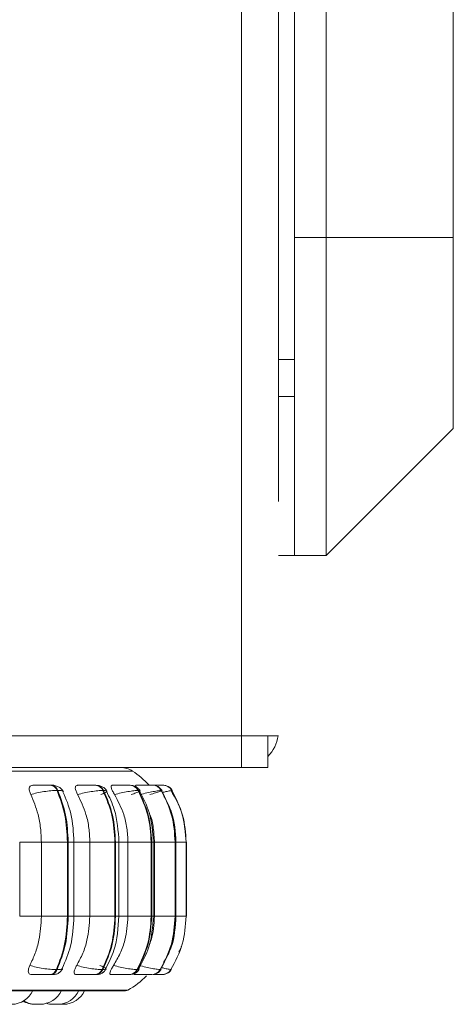
# Model space of a CAD drawing. Units: millimetres. Extents: x 984 to 1397, y 39 to 319.
# Drawn here: x 1049 to 1051, y 138 to 143 of the extents above; entities that cross this region are included whole.
import ezdxf

# ---------------------------------------------------------------- set-up
doc = ezdxf.new("R2010")
doc.units = ezdxf.units.MM

msp = doc.modelspace()

# ---------------------------------------------------------------- linework, layer by layer
at = {"color": 7, "linetype": 'Continuous', "lineweight": 15}
for p, q in [((1049.8817, 139.479), (1049.8817, 210.4783)), ((1050.0567, 175.1335), (1050.0567, 140.5835)), ((1050.1317, 174.7786), (1050.1317, 141.8286)), ((1050.2817, 141.8286), (1050.2817, 174.7786)), ((1050.8817, 174.7786), (1050.8817, 141.8286)), ((1050.2817, 141.8286), (1050.1317, 141.8286)), ((1050.1317, 141.8286), (1050.1317, 140.3286)), ((1050.2817, 141.8286), (1050.8817, 141.8286)), ((1050.2817, 140.3286), (1050.2817, 141.8286)), ((1050.8817, 141.8286), (1050.8817, 140.9286)), ((1050.0567, 141.2536), (1050.1317, 141.2536)), ((1050.0567, 141.0786), (1050.1317, 141.0786)), ((1050.2817, 140.3286), (1050.8817, 140.9286)), ((1050.1317, 140.3286), (1050.0567, 140.3286)), ((1050.2817, 140.3286), (1050.1317, 140.3286)), ((1049.8817, 139.479), (1045.2317, 139.479)), ((1049.8817, 139.4786), (1045.2317, 139.4786)), ((1049.8067, 139.4786), (1049.8067, 139.479)), ((1050.0567, 139.479), (1049.8817, 139.479)), ((1049.8817, 139.4786), (1049.8859, 139.479)), ((1049.8817, 139.4786), (1049.8817, 139.3286)), ((1050.0067, 139.4786), (1049.8817, 139.4786)), ((1050.0067, 139.4786), (1050.0067, 139.3286)), ((1049.8817, 139.3286), (1045.2317, 139.3286)), ((1050.0067, 139.3286), (1049.8817, 139.3286)), ((1048.9839, 139.2453), (1048.9803, 139.2453)), ((1049.0153, 139.2209), (1049.0117, 139.2209)), ((1049.1952, 139.2453), (1049.1923, 139.2453)), ((1049.2311, 139.2209), (1049.2282, 139.2209)), ((1049.3564, 139.2453), (1049.3543, 139.2453)), ((1049.3959, 139.2209), (1049.3938, 139.2209)), ((1049.4627, 139.2453), (1049.4615, 139.2453)), ((1049.4962, 139.2453), (1049.4955, 139.2453)), ((1049.4964, 139.2453), (1049.4957, 139.2453)), ((1049.4998, 139.2453), (1049.4992, 139.2453)), ((1049.5, 139.2453), (1049.4994, 139.2453)), ((1049.5045, 139.2209), (1049.5033, 139.2209)), ((1049.5108, 139.2453), (1049.5105, 139.2453)), ((1049.5537, 139.2209), (1049.5534, 139.2209)), ((1049.5552, 139.2209), (1049.555, 139.2209)), ((1048.8352, 138.6272), (1048.8352, 138.9772)), ((1048.9376, 138.6272), (1048.9376, 138.9772)), ((1048.9376, 138.9772), (1049.0608, 138.9772)), ((1049.0608, 138.6272), (1049.0608, 138.9772)), ((1049.0608, 138.9772), (1049.0643, 138.9772)), ((1049.0643, 138.9772), (1049.0643, 138.6272)), ((1049.0914, 138.6272), (1049.0914, 138.9772)), ((1049.1664, 138.6272), (1049.1664, 138.9772)), ((1049.1664, 138.9772), (1049.2846, 138.9772)), ((1049.2846, 138.6272), (1049.2846, 138.9772)), ((1049.2846, 138.9772), (1049.2874, 138.9772)), ((1049.2874, 138.9772), (1049.2874, 138.6272)), ((1049.3037, 138.6272), (1049.3037, 138.9772)), ((1049.3461, 138.6272), (1049.3461, 138.9772)), ((1049.3461, 138.9772), (1049.4557, 138.9772)), ((1049.4557, 138.6272), (1049.4557, 138.9772)), ((1049.4557, 138.9772), (1049.4577, 138.9772)), ((1049.4577, 138.9772), (1049.4577, 138.6272)), ((1049.4658, 138.6272), (1049.4658, 138.9772)), ((1049.4712, 138.6272), (1049.4712, 138.9772)), ((1049.4712, 138.9772), (1049.5688, 138.9772)), ((1049.5688, 138.6272), (1049.5688, 138.9772)), ((1049.5688, 138.9772), (1049.57, 138.9772)), ((1049.57, 138.9772), (1049.57, 138.6272)), ((1049.5726, 138.6272), (1049.5726, 138.9772)), ((1049.6206, 138.6272), (1049.6206, 138.9772)), ((1049.6206, 138.9772), (1049.6209, 138.9772)), ((1049.6209, 138.9772), (1049.6209, 138.6272)), ((1049.621, 138.6272), (1049.621, 138.9772)), ((1049.6222, 138.6272), (1049.6222, 138.9772)), ((1049.6222, 138.9772), (1049.6224, 138.9772)), ((1049.6224, 138.9772), (1049.6224, 138.6272)), ((1049.6225, 138.6272), (1049.6225, 138.9772)), ((1048.9376, 138.6272), (1049.0608, 138.6272)), ((1049.0608, 138.6272), (1049.0643, 138.6272)), ((1049.1664, 138.6272), (1049.2846, 138.6272)), ((1049.2846, 138.6272), (1049.2874, 138.6272)), ((1049.3461, 138.6272), (1049.4557, 138.6272)), ((1049.4557, 138.6272), (1049.4577, 138.6272)), ((1049.4712, 138.6272), (1049.5688, 138.6272)), ((1049.5688, 138.6272), (1049.57, 138.6272)), ((1049.6206, 138.6272), (1049.6209, 138.6272)), ((1049.6222, 138.6272), (1049.6224, 138.6272)), ((1048.9773, 138.3522), (1048.9809, 138.3522)), ((1049.0082, 138.3757), (1049.0118, 138.3757)), ((1049.1888, 138.3522), (1049.1917, 138.3522)), ((1049.2243, 138.3757), (1049.2272, 138.3757)), ((1049.3504, 138.3522), (1049.3525, 138.3522)), ((1049.3894, 138.3757), (1049.3915, 138.3757)), ((1049.4329, 138.3522), (1049.4561, 138.3522)), ((1049.4574, 138.3522), (1049.4586, 138.3522)), ((1049.4987, 138.3757), (1049.4999, 138.3757)), ((1049.5063, 138.3522), (1049.5066, 138.3522)), ((1049.5487, 138.3757), (1049.549, 138.3757)), ((1049.5502, 138.3757), (1049.5505, 138.3757)), ((1045.7639, 138.276), (1049.3339, 138.276)), ((1048.9283, 138.2122), (1048.9289, 138.2122)), ((1049.0019, 138.2122), (1049.0036, 138.2122)), ((1049.0167, 138.2123), (1049.022, 138.2122))]:
    msp.add_line(p, q, dxfattribs=at)
at = {"color": 8, "linetype": 'Continuous', "lineweight": 15}
for p, q in [((1045.7307, 139.3125), (1049.3671, 139.3125)), ((1049.3671, 139.3125), (1049.3671, 139.3125)), ((1049.502, 139.2452), (1049.4998, 139.2453)), ((1049.5491, 139.2194), (1049.5537, 139.2209)), ((1048.8352, 138.9772), (1048.9376, 138.9772)), ((1049.0643, 138.9772), (1049.0914, 138.9772)), ((1049.0914, 138.9772), (1049.1664, 138.9772)), ((1049.2874, 138.9772), (1049.3037, 138.9772)), ((1049.3049, 138.9772), (1049.3461, 138.9772)), ((1049.4577, 138.9772), (1049.4658, 138.9772)), ((1049.4658, 138.9772), (1049.4712, 138.9772)), ((1049.57, 138.9772), (1049.5726, 138.9772)), ((1049.6206, 138.9772), (1049.5726, 138.9772)), ((1049.6209, 138.9772), (1049.621, 138.9772)), ((1049.6209, 138.9772), (1049.6222, 138.9772)), ((1049.6224, 138.9772), (1049.6225, 138.9772)), ((1048.8352, 138.6272), (1048.9376, 138.6272)), ((1049.0643, 138.6272), (1049.0914, 138.6272)), ((1049.0914, 138.6272), (1049.1664, 138.6272)), ((1049.2874, 138.6272), (1049.3037, 138.6272)), ((1049.3049, 138.6272), (1049.3461, 138.6272)), ((1049.4577, 138.6272), (1049.4658, 138.6272)), ((1049.4658, 138.6272), (1049.4712, 138.6272)), ((1049.57, 138.6272), (1049.5726, 138.6272)), ((1049.5726, 138.6272), (1049.6206, 138.6272)), ((1049.6209, 138.6272), (1049.621, 138.6272)), ((1049.6209, 138.6272), (1049.6222, 138.6272)), ((1049.6224, 138.6272), (1049.6225, 138.6272)), ((1049.5014, 138.3772), (1049.4999, 138.3757)), ((1045.7516, 138.2792), (1049.3462, 138.2792)), ((1049.3462, 138.2792), (1049.3463, 138.2792))]:
    msp.add_line(p, q, dxfattribs=at)
at = {"color": 7, "linetype": 'Continuous', "lineweight": 15, "flags": 128}
msp.add_lwpolyline([(1049.5228, 138.3544), (1049.5206, 138.3538), (1049.5183, 138.3532)], dxfattribs=at)
at = {"color": 7, "linetype": 'Continuous', "lineweight": 15}
for centre, radius, start, end in [((1049.8817, 139.5036), 0.175, 315.5847, 351.9043), ((1049.3125, 139.2286), 0.1, 56.9487, 90), ((1049.3126, 139.2286), 0.1, 56.9487, 90), ((1049.1489, 138.9772), 0.4, 42.0491, 56.9487), ((1048.9775, 139.2093), 0.0361, 18.8469, 85.6652), ((1048.9811, 139.2093), 0.0361, 18.8469, 85.6652), ((1049.1907, 139.2042), 0.0411, 24.0045, 87.9938), ((1049.1936, 139.2042), 0.0411, 24.0045, 87.9938), ((1049.3536, 139.1999), 0.0454, 27.6126, 89.2724), ((1049.3556, 139.1999), 0.0454, 27.6126, 89.2724), ((1049.4613, 139.1968), 0.0485, 29.8402, 89.9392), ((1049.4625, 139.1968), 0.0485, 29.8402, 89.9392), ((1049.5105, 139.1954), 0.0499, 30.8149, 90.2041), ((1049.5108, 139.1954), 0.0499, 30.8149, 90.2041), ((1049.5123, 139.1953), 0.05, 30.8471, 74.8754), ((1048.9745, 138.3879), 0.0359, 274.4321, 340.0674), ((1048.9781, 138.3879), 0.0359, 274.4321, 340.0674), ((1049.1872, 138.3931), 0.0409, 272.1624, 334.8938), ((1049.1901, 138.3931), 0.0409, 272.1624, 334.8938), ((1049.1489, 138.6272), 0.4, 299.5599, 315.4376), ((1049.3497, 138.3975), 0.0453, 270.9194, 331.2867), ((1049.3518, 138.3975), 0.0453, 270.9194, 331.2867), ((1049.4572, 138.4006), 0.0484, 270.2721, 329.0644), ((1049.4584, 138.4006), 0.0484, 270.2721, 329.0644), ((1049.5063, 138.4021), 0.0499, 270.0151, 328.0931), ((1049.5066, 138.4021), 0.0499, 270.0151, 328.0931), ((1049.508, 138.4022), 0.05, 296.0539, 328.0591), ((1048.7972, 138.3222), 0.11, 270, 335.8523), ((1048.9321, 138.3222), 0.11, 270, 335.8523), ((1049.0145, 138.3222), 0.11, 270, 335.8523), ((1049.0413, 138.3222), 0.11, 270, 335.8523), ((1049.0413, 138.3222), 0.11, 270, 335.8523), ((1049.3339, 138.301), 0.025, 270, 299.5599), ((1049.334, 138.301), 0.025, 270, 299.5599), ((1048.9066, 138.3222), 0.11, 239.1219, 270), ((1048.9129, 138.3222), 0.11, 237.203, 270), ((1048.9921, 138.3222), 0.11, 253.1544, 270), ((1048.9953, 138.3222), 0.11, 252.2841, 270)]:
    msp.add_arc(centre, radius, start, end, dxfattribs=at)
at = {"color": 8, "linetype": 'Continuous', "lineweight": 15}
for centre, radius, start, end in [((1049.5121, 139.1953), 0.0499, 72.4113, 90.2194), ((1049.5121, 139.1953), 0.05, 30.8495, 61.2164), ((1049.5079, 138.4021), 0.0499, 270.0004, 288.7877), ((1049.5078, 138.4022), 0.05, 307.7582, 328.0564)]:
    msp.add_arc(centre, radius, start, end, dxfattribs=at)
at = {"color": 7, "linetype": 'Continuous', "lineweight": 15}
for points, knots in [([(1048.8873, 139.2015), (1048.885, 139.207), (1048.8804, 139.2178), (1048.8795, 139.2317), (1048.8835, 139.2408), (1048.8902, 139.2446), (1048.895, 139.2449), (1048.8966, 139.245)], [0, 0, 0, 0, 0.2479716, 0.4963137, 0.7329201, 0.9101579, 1, 1, 1, 1]), ([(1048.8873, 139.2015), (1048.8969, 139.2042), (1048.9163, 139.2095), (1048.95, 139.2157), (1048.9844, 139.2201), (1049.0025, 139.2206), (1049.0117, 139.2209)], [0, 0, 0, 0, 0.236569, 0.482311, 0.737989, 1, 1, 1, 1]), ([(1048.8966, 139.245), (1048.9022, 139.245), (1048.9135, 139.2451), (1048.9327, 139.2452), (1048.9485, 139.2452), (1048.9603, 139.2452), (1048.9714, 139.2453), (1048.9773, 139.2453), (1048.9802, 139.2453)], [0, 0, 0, 0, 0.2499458, 0.4992716, 0.6266371, 0.7498929, 0.8759208, 1, 1, 1, 1]), ([(1049.0416, 139.2157), (1049.0388, 139.2203), (1049.0333, 139.2293), (1049.018, 139.2385), (1049.001, 139.2442), (1048.9894, 139.2449), (1048.9839, 139.2453)], [0, 0, 0, 0, 0.2883554, 0.5549431, 0.7926388, 1, 1, 1, 1]), ([(1049.1088, 139.2015), (1049.1059, 139.207), (1049.1003, 139.2178), (1049.0969, 139.2317), (1049.0983, 139.2408), (1049.1028, 139.2446), (1049.1067, 139.2449), (1049.108, 139.245)], [0, 0, 0, 0, 0.247972, 0.496314, 0.73292, 0.910158, 1, 1, 1, 1]), ([(1049.108, 139.245), (1049.1145, 139.245), (1049.1276, 139.2451), (1049.1477, 139.2452), (1049.1635, 139.2452), (1049.1748, 139.2452), (1049.1849, 139.2453), (1049.1897, 139.2453), (1049.1921, 139.2453)], [0, 0, 0, 0, 0.249946, 0.499272, 0.626637, 0.749893, 0.875921, 1, 1, 1, 1]), ([(1049.1088, 139.2015), (1049.1189, 139.2042), (1049.1396, 139.2095), (1049.1731, 139.2157), (1049.2055, 139.2201), (1049.2206, 139.2206), (1049.2282, 139.2209)], [0, 0, 0, 0, 0.2365687, 0.482311, 0.737989, 1, 1, 1, 1]), ([(1049.2469, 139.218), (1049.2442, 139.2221), (1049.2389, 139.2301), (1049.2255, 139.2388), (1049.2105, 139.2442), (1049.2001, 139.2449), (1049.1952, 139.2453)], [0, 0, 0, 0, 0.278364, 0.541626, 0.782687, 1, 1, 1, 1]), ([(1049.2181, 139.2015), (1049.2248, 139.2042), (1049.2383, 139.2095), (1049.2478, 139.2157), (1049.2474, 139.2201), (1049.2366, 139.2206), (1049.2311, 139.2209)], [0, 0, 0, 0, 0.236569, 0.482311, 0.737989, 1, 1, 1, 1]), ([(1049.2828, 139.2015), (1049.2795, 139.207), (1049.2731, 139.2178), (1049.2673, 139.2317), (1049.266, 139.2408), (1049.2683, 139.2446), (1049.271, 139.2449), (1049.272, 139.245)], [0, 0, 0, 0, 0.247972, 0.496314, 0.73292, 0.910158, 1, 1, 1, 1]), ([(1049.272, 139.245), (1049.2792, 139.245), (1049.2936, 139.2451), (1049.3141, 139.2452), (1049.3294, 139.2452), (1049.3398, 139.2452), (1049.3487, 139.2453), (1049.3523, 139.2453), (1049.3542, 139.2453)], [0, 0, 0, 0, 0.249946, 0.499272, 0.626637, 0.749893, 0.875921, 1, 1, 1, 1]), ([(1049.2828, 139.2015), (1049.2932, 139.2042), (1049.3146, 139.2095), (1049.3468, 139.2157), (1049.3762, 139.2201), (1049.3879, 139.2206), (1049.3938, 139.2209)], [0, 0, 0, 0, 0.236569, 0.482311, 0.737989, 1, 1, 1, 1]), ([(1049.4036, 139.2196), (1049.401, 139.2233), (1049.3959, 139.2308), (1049.3839, 139.239), (1049.3704, 139.2443), (1049.361, 139.245), (1049.3564, 139.2453)], [0, 0, 0, 0, 0.265978, 0.524985, 0.770978, 1, 1, 1, 1]), ([(1049.3614, 139.2015), (1049.3694, 139.2042), (1049.3855, 139.2095), (1049.4006, 139.2157), (1049.4064, 139.2201), (1049.3994, 139.2206), (1049.3959, 139.2209)], [0, 0, 0, 0, 0.236569, 0.482311, 0.737989, 1, 1, 1, 1]), ([(1049.3828, 139.2389), (1049.3825, 139.2395), (1049.3811, 139.2427), (1049.3816, 139.2445), (1049.3831, 139.2449), (1049.3836, 139.245)], [0, 0, 0, 0, 0.151195, 0.714473, 1, 1, 1, 1]), ([(1049.3836, 139.245), (1049.3913, 139.245), (1049.4067, 139.2451), (1049.4269, 139.2452), (1049.4412, 139.2452), (1049.4504, 139.2452), (1049.4577, 139.2453), (1049.4601, 139.2453), (1049.4613, 139.2453)], [0, 0, 0, 0, 0.249946, 0.499272, 0.626637, 0.749893, 0.875921, 1, 1, 1, 1]), ([(1049.4041, 139.2015), (1049.4146, 139.2042), (1049.436, 139.2095), (1049.466, 139.2157), (1049.4914, 139.2201), (1049.4993, 139.2206), (1049.5033, 139.2209)], [0, 0, 0, 0, 0.236569, 0.482311, 0.737989, 1, 1, 1, 1]), ([(1049.4496, 139.2015), (1049.4586, 139.2042), (1049.477, 139.2095), (1049.4971, 139.2157), (1049.5088, 139.2201), (1049.5059, 139.2206), (1049.5045, 139.2209)], [0, 0, 0, 0, 0.236569, 0.482311, 0.737989, 1, 1, 1, 1]), ([(1049.4615, 139.2452), (1049.4625, 139.2453), (1049.4644, 139.2453), (1049.4631, 139.2453), (1049.4625, 139.2453)], [0, 0, 0, 0, 0.5044625, 1, 1, 1, 1]), ([(1049.47, 139.2452), (1049.4707, 139.2452), (1049.4752, 139.2452), (1049.4822, 139.2452), (1049.4907, 139.2452), (1049.4969, 139.2453), (1049.4984, 139.2453), (1049.4992, 139.2453)], [0, 0, 0, 0, 0.04007, 0.284805, 0.520539, 0.762409, 1, 1, 1, 1]), ([(1049.4704, 139.2451), (1049.4756, 139.2451), (1049.4847, 139.2452), (1049.4954, 139.2452), (1049.5032, 139.2452), (1049.5088, 139.2453), (1049.5098, 139.2453), (1049.5104, 139.2453)], [0, 0, 0, 0, 0.251991, 0.442255, 0.626379, 0.814645, 1, 1, 1, 1]), ([(1049.4764, 139.2452), (1049.4769, 139.2452), (1049.4808, 139.2452), (1049.4865, 139.2452), (1049.493, 139.2453), (1049.4947, 139.2453), (1049.4955, 139.2453)], [0, 0, 0, 0, 0.049104, 0.362526, 0.684108, 1, 1, 1, 1]), ([(1049.507, 139.2205), (1049.5045, 139.224), (1049.4995, 139.2311), (1049.4904, 139.2382), (1049.4839, 139.2405), (1049.4817, 139.2412)], [0, 0, 0, 0, 0.3979671, 0.8001134, 1, 1, 1, 1]), ([(1048.9376, 138.9772), (1048.9368, 138.9993), (1048.9352, 139.0435), (1048.9209, 139.1212), (1048.9001, 139.171), (1048.8873, 139.2015)], [0, 0, 0, 0, 0.2791137, 0.5582271, 1, 1, 1, 1]), ([(1049.0914, 138.9772), (1049.089, 139.0228), (1049.0846, 139.1071), (1049.0537, 139.181), (1049.0396, 139.2149)], [0, 0, 0, 0, 0.541558, 1, 1, 1, 1]), ([(1049.1664, 138.9772), (1049.1655, 138.9993), (1049.1636, 139.0435), (1049.1473, 139.1212), (1049.1234, 139.171), (1049.1088, 139.2015)], [0, 0, 0, 0, 0.279114, 0.558227, 1, 1, 1, 1]), ([(1049.3037, 138.9772), (1049.3002, 139.0297), (1049.2946, 139.1148), (1049.2585, 139.1889), (1049.2446, 139.2173)], [0, 0, 0, 0, 0.617003, 1, 1, 1, 1]), ([(1049.3461, 138.9772), (1049.3451, 138.9993), (1049.3431, 139.0435), (1049.3251, 139.1212), (1049.2988, 139.171), (1049.2828, 139.2015)], [0, 0, 0, 0, 0.2791137, 0.5582271, 1, 1, 1, 1]), ([(1049.4658, 138.9772), (1049.4627, 139.0247), (1049.4572, 139.1104), (1049.4181, 139.185), (1049.4007, 139.2182)], [0, 0, 0, 0, 0.554336, 1, 1, 1, 1]), ([(1049.5726, 138.9772), (1049.5698, 139.0253), (1049.5654, 139.1019), (1049.5294, 139.1684), (1049.5161, 139.1931)], [0, 0, 0, 0, 0.62846, 1, 1, 1, 1]), ([(1049.6202, 138.9772), (1049.6169, 139.0253), (1049.6109, 139.1115), (1049.5684, 139.1864), (1049.5497, 139.2194)], [0, 0, 0, 0, 0.558542, 1, 1, 1, 1]), ([(1049.4712, 138.9772), (1049.4698, 138.9992), (1049.4672, 139.0432), (1049.4586, 139.0902), (1049.4477, 139.1122), (1049.4465, 139.1145)], [0, 0, 0, 0, 0.472551, 0.945102, 1, 1, 1, 1]), ([(1048.8836, 138.3956), (1048.8923, 138.4142), (1048.9097, 138.4516), (1048.9317, 138.5289), (1048.9353, 138.5892), (1048.9376, 138.6272)], [0, 0, 0, 0, 0.269322, 0.538539, 1, 1, 1, 1]), ([(1049.0358, 138.3818), (1049.051, 138.4165), (1049.084, 138.4924), (1049.0888, 138.5798), (1049.0914, 138.6272)], [0, 0, 0, 0, 0.457586, 1, 1, 1, 1]), ([(1049.1045, 138.3956), (1049.1145, 138.4142), (1049.1344, 138.4516), (1049.1597, 138.5289), (1049.1638, 138.5892), (1049.1664, 138.6272)], [0, 0, 0, 0, 0.269322, 0.538539, 1, 1, 1, 1]), ([(1049.2404, 138.3794), (1049.2552, 138.4085), (1049.2939, 138.4844), (1049.3, 138.5726), (1049.3037, 138.6272)], [0, 0, 0, 0, 0.381922, 1, 1, 1, 1]), ([(1049.2781, 138.3956), (1049.2891, 138.4142), (1049.311, 138.4516), (1049.3387, 138.5289), (1049.3432, 138.5892), (1049.3461, 138.6272)], [0, 0, 0, 0, 0.2693216, 0.5385391, 1, 1, 1, 1]), ([(1049.3961, 138.3786), (1049.4147, 138.4126), (1049.4565, 138.4891), (1049.4625, 138.5779), (1049.4658, 138.6272)], [0, 0, 0, 0, 0.444713, 1, 1, 1, 1]), ([(1049.4456, 138.4884), (1049.4491, 138.4971), (1049.4666, 138.5409), (1049.4692, 138.5888), (1049.4712, 138.6272)], [0, 0, 0, 0, 0.197675, 1, 1, 1, 1]), ([(1049.5142, 138.4088), (1049.5277, 138.4327), (1049.5652, 138.4996), (1049.5697, 138.5773), (1049.5726, 138.6272)], [0, 0, 0, 0, 0.358611, 1, 1, 1, 1]), ([(1049.5862, 138.4597), (1049.591, 138.4666), (1049.5965, 138.4748), (1049.5978, 138.4842), (1049.598, 138.4856)], [0, 0, 0, 0, 0.858414, 1, 1, 1, 1]), ([(1048.8919, 138.3522), (1048.8888, 138.3526), (1048.8827, 138.3533), (1048.8774, 138.359), (1048.8752, 138.3678), (1048.8767, 138.3802), (1048.8812, 138.3902), (1048.8836, 138.3956)], [0, 0, 0, 0, 0.1746988, 0.3486231, 0.5383048, 0.755976, 1, 1, 1, 1]), ([(1048.8836, 138.3956), (1048.8931, 138.3929), (1048.9125, 138.3874), (1048.9461, 138.3811), (1048.9807, 138.3766), (1048.999, 138.376), (1049.0082, 138.3757)], [0, 0, 0, 0, 0.235264, 0.480708, 0.736689, 1, 1, 1, 1]), ([(1049.1025, 138.3522), (1049.1001, 138.3526), (1049.0953, 138.3533), (1049.0923, 138.359), (1049.0924, 138.3678), (1049.0961, 138.3802), (1049.1016, 138.3902), (1049.1045, 138.3956)], [0, 0, 0, 0, 0.174699, 0.348623, 0.538305, 0.755976, 1, 1, 1, 1]), ([(1049.1045, 138.3956), (1049.1146, 138.3929), (1049.1353, 138.3874), (1049.1687, 138.3811), (1049.2013, 138.3766), (1049.2166, 138.376), (1049.2243, 138.3757)], [0, 0, 0, 0, 0.2352636, 0.4807075, 0.7366892, 1, 1, 1, 1]), ([(1049.2139, 138.3956), (1049.2205, 138.3929), (1049.234, 138.3874), (1049.2437, 138.3811), (1049.2435, 138.3766), (1049.2327, 138.376), (1049.2272, 138.3757)], [0, 0, 0, 0, 0.235264, 0.480708, 0.736689, 1, 1, 1, 1]), ([(1049.2659, 138.3522), (1049.2643, 138.3526), (1049.261, 138.3533), (1049.2604, 138.359), (1049.2627, 138.3678), (1049.2685, 138.3802), (1049.2748, 138.3902), (1049.2781, 138.3956)], [0, 0, 0, 0, 0.174699, 0.348623, 0.538305, 0.755976, 1, 1, 1, 1]), ([(1049.2781, 138.3956), (1049.2885, 138.3929), (1049.3099, 138.3874), (1049.3421, 138.3811), (1049.3717, 138.3766), (1049.3835, 138.376), (1049.3894, 138.3757)], [0, 0, 0, 0, 0.235264, 0.480708, 0.736689, 1, 1, 1, 1]), ([(1049.3991, 138.3956), (1049.4096, 138.3929), (1049.4309, 138.3874), (1049.461, 138.3811), (1049.4866, 138.3766), (1049.4946, 138.376), (1049.4987, 138.3757)], [0, 0, 0, 0, 0.235264, 0.480708, 0.736689, 1, 1, 1, 1]), ([(1048.8919, 138.3522), (1048.8976, 138.3522), (1048.909, 138.3522), (1048.9284, 138.3522), (1048.9446, 138.3522), (1048.9568, 138.3522), (1048.9682, 138.3522), (1048.9743, 138.3522), (1048.9773, 138.3522)], [0, 0, 0, 0, 0.2500484, 0.4992799, 0.6269583, 0.7499602, 0.876123, 1, 1, 1, 1]), ([(1048.9809, 138.3522), (1048.9854, 138.3523), (1048.9947, 138.3524), (1049.0048, 138.3537), (1049.0125, 138.3559), (1049.0183, 138.3592), (1049.0227, 138.3626), (1049.0257, 138.3652), (1049.0284, 138.3679), (1049.0318, 138.3716), (1049.0354, 138.3761), (1049.0371, 138.3793), (1049.038, 138.381)], [0, 0, 0, 0, 0.174385, 0.353694, 0.515288, 0.638939, 0.688531, 0.73283, 0.774558, 0.816192, 0.904394, 1, 1, 1, 1]), ([(1049.1025, 138.3522), (1049.1091, 138.3522), (1049.1224, 138.3522), (1049.1429, 138.3522), (1049.1591, 138.3522), (1049.1708, 138.3522), (1049.1813, 138.3522), (1049.1863, 138.3522), (1049.1888, 138.3522)], [0, 0, 0, 0, 0.250048, 0.49928, 0.626958, 0.74996, 0.876123, 1, 1, 1, 1]), ([(1049.1917, 138.3522), (1049.1952, 138.3523), (1049.2023, 138.3524), (1049.2107, 138.3536), (1049.2177, 138.3557), (1049.2233, 138.3586), (1049.2275, 138.3615), (1049.2303, 138.3638), (1049.233, 138.3662), (1049.2363, 138.3695), (1049.2399, 138.3737), (1049.2418, 138.377), (1049.2428, 138.3787)], [0, 0, 0, 0, 0.16314, 0.331127, 0.484797, 0.608509, 0.660909, 0.70935, 0.755895, 0.80233, 0.89861, 1, 1, 1, 1]), ([(1049.2659, 138.3522), (1049.2733, 138.3522), (1049.288, 138.3522), (1049.3089, 138.3522), (1049.3247, 138.3522), (1049.3355, 138.3522), (1049.3448, 138.3522), (1049.3486, 138.3522), (1049.3504, 138.3522)], [0, 0, 0, 0, 0.2500484, 0.4992799, 0.6269583, 0.7499602, 0.876123, 1, 1, 1, 1]), ([(1049.3525, 138.3522), (1049.3579, 138.3524), (1049.3659, 138.3528), (1049.3745, 138.3556), (1049.3807, 138.3586), (1049.3866, 138.3626), (1049.3917, 138.3672), (1049.396, 138.3721), (1049.3981, 138.3754), (1049.3992, 138.3771)], [0, 0, 0, 0, 0.301355, 0.445632, 0.570116, 0.679913, 0.784781, 0.891293, 1, 1, 1, 1]), ([(1049.3772, 138.3522), (1049.3764, 138.3526), (1049.3748, 138.3535), (1049.3756, 138.357), (1049.3772, 138.3601), (1049.3774, 138.3605)], [0, 0, 0, 0, 0.46281, 0.923569, 1, 1, 1, 1]), ([(1049.3772, 138.3522), (1049.3851, 138.3522), (1049.4008, 138.3522), (1049.4215, 138.3522), (1049.4364, 138.3522), (1049.446, 138.3522), (1049.4537, 138.3522), (1049.4562, 138.3522), (1049.4574, 138.3522)], [0, 0, 0, 0, 0.250048, 0.49928, 0.626958, 0.74996, 0.876123, 1, 1, 1, 1]), ([(1049.4651, 138.3522), (1049.4703, 138.3522), (1049.4796, 138.3522), (1049.4906, 138.3522), (1049.4988, 138.3522), (1049.5047, 138.3522), (1049.5058, 138.3522), (1049.5063, 138.3522)], [0, 0, 0, 0, 0.246086, 0.438326, 0.623525, 0.813483, 1, 1, 1, 1]), ([(1049.4685, 138.3533), (1049.4697, 138.3534), (1049.4751, 138.354), (1049.4821, 138.3571), (1049.4897, 138.3621), (1049.4964, 138.3677), (1049.5, 138.3728), (1049.5023, 138.3761)], [0, 0, 0, 0, 0.087047, 0.410535, 0.560989, 0.708452, 1, 1, 1, 1]), ([(1048.9066, 138.2122), (1048.9066, 138.2122), (1048.9067, 138.2122), (1048.9075, 138.2122), (1048.9089, 138.2122), (1048.9109, 138.2122), (1048.9131, 138.2122), (1048.9156, 138.2122), (1048.9181, 138.2122), (1048.9194, 138.2122), (1048.92, 138.2122)], [0, 0, 0, 0, 0.101814, 0.206554, 0.40371, 0.503504, 0.603215, 0.790663, 0.895853, 1, 1, 1, 1]), ([(1048.9128, 138.2122), (1048.913, 138.2122), (1048.9134, 138.2122), (1048.9149, 138.2122), (1048.9163, 138.2122), (1048.9173, 138.2122), (1048.9183, 138.2122), (1048.9189, 138.2122)], [0, 0, 0, 0, 0.321249, 0.659048, 0.715575, 0.825985, 1, 1, 1, 1]), ([(1048.9189, 138.2122), (1048.9201, 138.2122), (1048.9219, 138.2122), (1048.9245, 138.2122), (1048.9257, 138.2122), (1048.9263, 138.2122), (1048.9264, 138.2122), (1048.9276, 138.2122), (1048.9291, 138.2122), (1048.9306, 138.2122), (1048.9312, 138.2122), (1048.9315, 138.2122), (1048.9319, 138.2122), (1048.9321, 138.2122), (1048.9322, 138.2122)], [0, 0, 0, 0, 0.199582, 0.300416, 0.401123, 0.402056, 0.409211, 0.428918, 0.600816, 0.701789, 0.802609, 0.805755, 0.831669, 1, 1, 1, 1]), ([(1048.9271, 138.2122), (1048.9273, 138.2122), (1048.9275, 138.2122), (1048.9277, 138.2122), (1048.9281, 138.2122), (1048.9283, 138.2122), (1048.9284, 138.2122)], [0, 0, 0, 0, 0.231425, 0.243531, 0.343263, 1, 1, 1, 1]), ([(1048.9921, 138.2122), (1048.9921, 138.2122), (1048.992, 138.2122), (1048.9922, 138.2122), (1048.9923, 138.2122), (1048.9926, 138.2122), (1048.9934, 138.2122), (1048.9947, 138.2122), (1048.9955, 138.2122), (1048.9958, 138.2122)], [0, 0, 0, 0, 0.00727, 0.221381, 0.228087, 0.283552, 0.649126, 0.865392, 1, 1, 1, 1]), ([(1048.9954, 138.2122), (1048.9954, 138.2122), (1048.9953, 138.2122), (1048.996, 138.2122), (1048.9966, 138.2122), (1048.997, 138.2122), (1048.9978, 138.2122), (1048.9996, 138.2122), (1049.0019, 138.2122), (1049.0031, 138.2122)], [0, 0, 0, 0, 0.145271, 0.288556, 0.431624, 0.436491, 0.473878, 0.715613, 1, 1, 1, 1]), ([(1049.0031, 138.2122), (1049.0043, 138.2122), (1049.0062, 138.2122), (1049.0087, 138.2122), (1049.0098, 138.2122), (1049.0103, 138.2122), (1049.0105, 138.2122), (1049.0115, 138.2122), (1049.0128, 138.2122), (1049.0139, 138.2122), (1049.0142, 138.2122), (1049.0144, 138.2122), (1049.0144, 138.2122), (1049.0144, 138.2122), (1049.0145, 138.2122), (1049.0144, 138.2122), (1049.0144, 138.2122)], [0, 0, 0, 0, 0.221782, 0.333832, 0.445741, 0.446778, 0.454728, 0.476628, 0.667647, 0.779839, 0.891884, 0.892149, 0.894043, 0.899141, 0.918158, 1, 1, 1, 1]), ([(1049.0036, 138.2122), (1049.0049, 138.2122), (1049.0067, 138.2122), (1049.0086, 138.2122), (1049.0094, 138.2122), (1049.0098, 138.2122), (1049.0099, 138.2122), (1049.0105, 138.2122), (1049.0113, 138.2122), (1049.0113, 138.2122), (1049.0114, 138.2122)], [0, 0, 0, 0, 0.28439, 0.428071, 0.571572, 0.572901, 0.583096, 0.611178, 0.856121, 1, 1, 1, 1]), ([(1049.022, 138.2122), (1049.022, 138.2122), (1049.022, 138.2122), (1049.022, 138.2122), (1049.022, 138.2122), (1049.0225, 138.2122), (1049.0236, 138.2122), (1049.0244, 138.2122), (1049.025, 138.2122), (1049.0259, 138.2122), (1049.0281, 138.2122), (1049.0304, 138.2122), (1049.0317, 138.2122)], [0, 0, 0, 0, 0.003513, 0.007403, 0.039577, 0.251642, 0.377095, 0.502359, 0.50662, 0.539354, 0.751005, 1, 1, 1, 1]), ([(1049.0317, 138.2122), (1049.033, 138.2122), (1049.0349, 138.2122), (1049.0371, 138.2122), (1049.0381, 138.2122), (1049.0385, 138.2122), (1049.0394, 138.2122), (1049.0405, 138.2122), (1049.0412, 138.2122), (1049.0412, 138.2122), (1049.0413, 138.2122)], [0, 0, 0, 0, 0.24963, 0.375749, 0.50171, 0.502923, 0.512067, 0.753334, 0.878533, 1, 1, 1, 1])]:
    msp.add_open_spline(points, degree=3, knots=knots, dxfattribs=at)
at = {"color": 8, "linetype": 'Continuous', "lineweight": 15}
for points, knots in [([(1048.9842, 139.2451), (1048.9843, 139.2451), (1048.9899, 139.2451), (1048.9939, 139.2452), (1048.9964, 139.2452), (1048.9951, 139.2452), (1048.9913, 139.2453), (1048.9863, 139.2453), (1048.9838, 139.2453)], [0, 0, 0, 0, 0.005209, 0.335892, 0.505207, 0.668295, 0.835628, 1, 1, 1, 1]), ([(1049.0412, 139.2156), (1049.0398, 139.2171), (1049.0369, 139.2202), (1049.0227, 139.2207), (1049.0153, 139.2209)], [0, 0, 0, 0, 0.47504, 1, 1, 1, 1]), ([(1049.464, 139.2451), (1049.4703, 139.2451), (1049.4803, 139.2452), (1049.4906, 139.2452), (1049.4967, 139.2452), (1049.5003, 139.2453), (1049.5, 139.2453), (1049.4998, 139.2453)], [0, 0, 0, 0, 0.302738, 0.480093, 0.651727, 0.82722, 1, 1, 1, 1]), ([(1049.4678, 139.2452), (1049.4688, 139.2453), (1049.4708, 139.2453), (1049.4697, 139.2453), (1049.4691, 139.2453)], [0, 0, 0, 0, 0.492436, 1, 1, 1, 1]), ([(1049.5078, 139.2112), (1049.5139, 139.2126), (1049.5296, 139.2163), (1049.5474, 139.22), (1049.5514, 139.2206), (1049.5534, 139.2209)], [0, 0, 0, 0, 0.238684, 0.614685, 1, 1, 1, 1]), ([(1049.5028, 138.3857), (1049.5089, 138.3842), (1049.5246, 138.3804), (1049.5426, 138.3767), (1049.5466, 138.376), (1049.5487, 138.3757)], [0, 0, 0, 0, 0.2368622, 0.6130458, 1, 1, 1, 1]), ([(1049.0375, 138.3811), (1049.0362, 138.3796), (1049.0334, 138.3765), (1049.0193, 138.376), (1049.0118, 138.3757)], [0, 0, 0, 0, 0.467252, 1, 1, 1, 1]), ([(1049.3943, 138.3815), (1049.397, 138.3799), (1049.4024, 138.3765), (1049.3952, 138.376), (1049.3915, 138.3757)], [0, 0, 0, 0, 0.492943, 1, 1, 1, 1])]:
    msp.add_open_spline(points, degree=3, knots=knots, dxfattribs=at)
at = {"color": 7, "linetype": 'Continuous', "lineweight": 15}
for points in [[(1049.0608, 138.9772), (1049.0586, 139.0201), (1049.0543, 139.1059), (1049.0259, 139.1826), (1049.0117, 139.2209)], [(1049.0153, 139.2209), (1049.0295, 139.1826), (1049.0579, 139.1059), (1049.0622, 139.0201), (1049.0643, 138.9772)], [(1049.2846, 138.9772), (1049.2821, 139.0201), (1049.2772, 139.1059), (1049.2445, 139.1826), (1049.2282, 139.2209)], [(1049.2311, 139.2209), (1049.2474, 139.1826), (1049.28, 139.1059), (1049.285, 139.0201), (1049.2874, 138.9772)], [(1049.4557, 138.9772), (1049.453, 139.0201), (1049.4475, 139.1059), (1049.4117, 139.1826), (1049.3938, 139.2209)], [(1049.3959, 139.2209), (1049.4138, 139.1826), (1049.4496, 139.1059), (1049.455, 139.0201), (1049.4577, 138.9772)], [(1049.5688, 138.9772), (1049.566, 139.0201), (1049.5602, 139.1059), (1049.5222, 139.1826), (1049.5033, 139.2209)], [(1049.5045, 139.2209), (1049.5234, 139.1826), (1049.5614, 139.1059), (1049.5671, 139.0201), (1049.57, 138.9772)], [(1049.6206, 138.9772), (1049.6176, 139.0201), (1049.6117, 139.1059), (1049.5728, 139.1826), (1049.5534, 139.2209)], [(1049.5537, 139.2209), (1049.5731, 139.1826), (1049.612, 139.1059), (1049.6179, 139.0201), (1049.6209, 138.9772)], [(1049.0082, 138.3757), (1049.0234, 138.4151), (1049.0538, 138.4939), (1049.0585, 138.5827), (1049.0608, 138.6272)], [(1049.0643, 138.6272), (1049.062, 138.5827), (1049.0574, 138.4939), (1049.027, 138.4151), (1049.0118, 138.3757)], [(1049.2243, 138.3757), (1049.2417, 138.4151), (1049.2766, 138.4939), (1049.282, 138.5827), (1049.2846, 138.6272)], [(1049.2874, 138.6272), (1049.2848, 138.5827), (1049.2795, 138.4939), (1049.2446, 138.4151), (1049.2272, 138.3757)], [(1049.3894, 138.3757), (1049.4086, 138.4151), (1049.4469, 138.4939), (1049.4528, 138.5827), (1049.4557, 138.6272)], [(1049.4577, 138.6272), (1049.4548, 138.5827), (1049.449, 138.4939), (1049.4107, 138.4151), (1049.3915, 138.3757)], [(1049.4987, 138.3757), (1049.519, 138.4151), (1049.5595, 138.4939), (1049.5657, 138.5827), (1049.5688, 138.6272)], [(1049.57, 138.6272), (1049.5669, 138.5827), (1049.5607, 138.4939), (1049.5202, 138.4151), (1049.4999, 138.3757)], [(1049.5487, 138.3757), (1049.5695, 138.4151), (1049.6111, 138.4939), (1049.6174, 138.5827), (1049.6206, 138.6272)], [(1049.6209, 138.6272), (1049.6177, 138.5827), (1049.6114, 138.4939), (1049.5698, 138.4151), (1049.549, 138.3757)]]:
    msp.add_open_spline(points, degree=3, dxfattribs=at)

doc.saveas('drawing.dxf')
